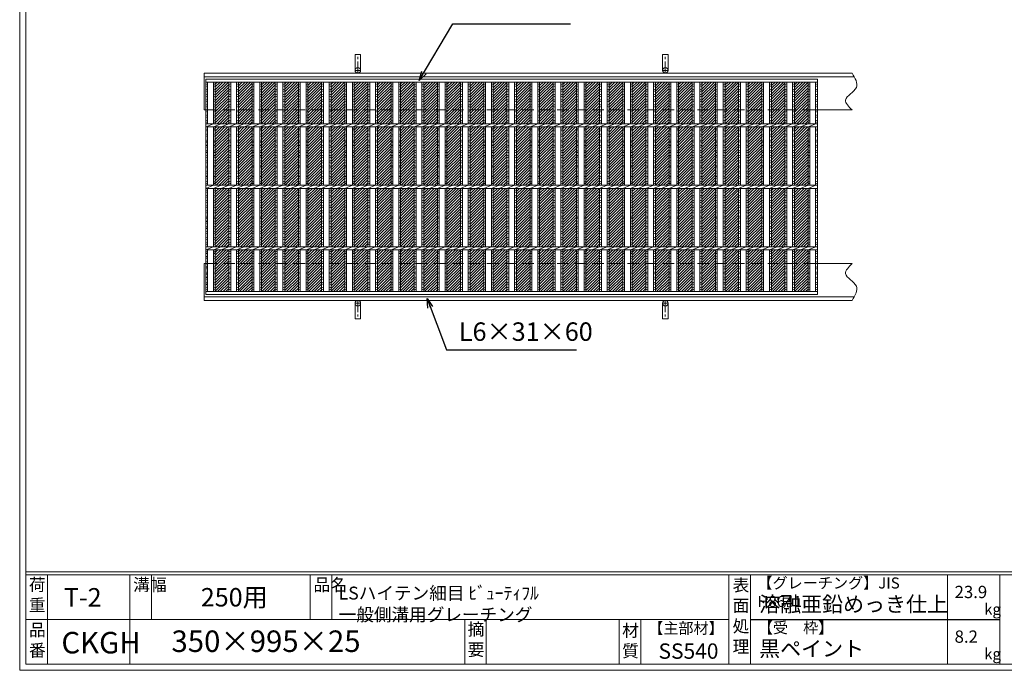
# Model space of a CAD drawing. Units: millimetres. Extents: x 0 to 2790, y 0 to 1973.
# Drawn here: x 0 to 1601, y 0 to 1059 of the extents above; entities that cross this region are included whole.
import ezdxf

# ---------------------------------------------------------------- set-up
doc = ezdxf.new("R2010")
doc.units = ezdxf.units.MM
doc.linetypes.add('CENTER', pattern=[10, 6.25, -1.25, 1.25, -1.25])
doc.linetypes.add('HIDDEN', pattern=[9.525, 6.35, -3.175])
for name, color, linetype, lineweight in [('エンボス', 4, 'Continuous', 5), ('受け枠', 3, 'Continuous', 9), ('寸法線', 2, 'Continuous', 9), ('本体', 7, 'Continuous', 13), ('枠寸法', 31, 'Continuous', 9)]:
    doc.layers.add(name, color=color, linetype=linetype, lineweight=lineweight)
doc.layers.add('外枠', color=7, linetype='Continuous')
doc.dimstyles.new('ISO-25', dxfattribs={"dimscale": 10, "dimtxt": 3, "dimasz": 1.5, "dimexe": 1.5, "dimexo": 2, "dimgap": 0.5, "dimtad": 1, "dimdsep": 46, "dimtxsty": 'Standard', "dimblk": 'OPEN30', "dimcen": 2.5, "dimadec": 0, "dimazin": 0, "dimtfac": 1, "dimtmove": 0, "dimatfit": 0, "dimldrblk": 'OPEN30', "dimfxl": 1, "dimarcsym": 0})

# ---------------------------------------------------------------- blocks, each defined once
blk = doc.blocks.new('_Open30')
at = {"color": 0, "linetype": 'ByBlock', "lineweight": -2}
for p, q in [((-1, 0.27), (0, 0)), ((0, 0), (-1, -0.27)), ((0, 0), (-1, 0))]:
    blk.add_line(p, q, dxfattribs=at)
blk = doc.blocks.new('1')
at = {"layer": '枠寸法', "linetype": 'HIDDEN', "ltscale": 3}
blk.add_line((0, 0), (995, 0), dxfattribs=at)
blk = doc.blocks.new('*U26')
at = {"layer": 'エンボス', "ltscale": 3}
h = blk.add_hatch(dxfattribs=at)
h.set_pattern_fill('ANSI31', color=256)
h.set_pattern_definition([(45, (-439.12, -1428.8776), (-2.245064, 2.245064), [])])
h.paths.add_polyline_path([(11.06, 170.5), (-11.06, 170.5), (-11.06, 125), (11.06, 125)])
h.paths.add_polyline_path([(11.06, 125), (-11.06, 125), (-11.06, 102.5), (11.06, 102.5)])
h.paths.add_polyline_path([(11.06, 97.5), (-11.06, 97.5), (-11.06, 2.5), (11.06, 2.5)])
h.paths.add_polyline_path([(11.06, -2.5), (-11.06, -2.5), (-11.06, -97.5), (11.06, -97.5)])
h.paths.add_polyline_path([(11.06, -102.5), (-11.06, -102.5), (-11.06, -125), (11.06, -125)])
h.paths.add_polyline_path([(11.06, -125), (-11.06, -125), (-11.06, -170.5), (11.06, -170.5)])
blk = doc.blocks.new('*U27')
at = {"layer": 'エンボス', "color": 0, "linetype": 'ByBlock', "lineweight": -2}
for p in [(0, 0), (37.68, 0), (75.36, 0), (113.04, 0), (150.72, 0), (188.4, 0), (226.08, 0), (263.76, 0), (301.44, 0), (339.12, 0), (376.8, 0), (414.48, 0), (452.16, 0), (489.84, 0), (527.52, 0), (565.2, 0), (602.88, 0), (640.56, 0), (678.24, 0), (715.92, 0), (753.6, 0), (791.28, 0), (828.96, 0), (866.64, 0), (904.32, 0), (942, 0)]:
    blk.add_blockref('*U26', p, dxfattribs=at)
blk = doc.blocks.new('*U30')
at = {"layer": 'エンボス', "linetype": 'Continuous'}
for p, q in [((-15.8, 167.4), (-18.8, 166.2)), ((-18.8, 164.4), (-15.8, 163.2)), ((9.3, 167.4), (6.3, 166.2)), ((6.3, 164.4), (9.3, 163.2)), ((-15.8, 157.8), (-18.8, 159)), ((-18.8, 154.8), (-15.8, 156)), ((-15.8, 150.6), (-18.8, 149.4)), ((-18.8, 147.6), (-15.8, 146.4)), ((9.3, 157.8), (6.3, 159)), ((6.3, 154.8), (9.3, 156)), ((9.3, 150.6), (6.3, 149.4)), ((6.3, 147.6), (9.3, 146.4)), ((-15.8, 141), (-18.8, 142.2)), ((-18.8, 138), (-15.8, 139.2)), ((-15.8, 133.8), (-18.8, 132.6)), ((-18.8, 130.8), (-15.8, 129.6)), ((9.3, 141), (6.3, 142.2)), ((6.3, 138), (9.3, 139.2)), ((9.3, 133.8), (6.3, 132.6)), ((6.3, 130.8), (9.3, 129.6)), ((-15.8, 124.2), (-18.8, 125.4)), ((-18.8, 121.2), (-15.8, 122.4)), ((-15.8, 117), (-18.8, 115.8)), ((-18.8, 114), (-15.8, 112.8)), ((9.3, 124.2), (6.3, 125.4)), ((6.3, 121.2), (9.3, 122.4)), ((9.3, 117), (6.3, 115.8)), ((6.3, 114), (9.3, 112.8)), ((-15.8, 107.4), (-18.8, 108.6)), ((-18.8, 104.4), (-15.8, 105.6)), ((9.3, 107.4), (6.3, 108.6)), ((6.3, 104.4), (9.3, 105.6)), ((-15.8, 94.6), (-18.8, 93.4)), ((-15.8, 94.6), (-18.8, 93.4)), ((-18.8, 91.6), (-15.8, 90.4)), ((-15.8, 85), (-18.8, 86.2)), ((-18.8, 82), (-15.8, 83.2)), ((9.3, 94.6), (6.3, 93.4)), ((9.3, 94.6), (6.3, 93.4)), ((6.3, 91.6), (9.3, 90.4)), ((9.3, 85), (6.3, 86.2)), ((6.3, 82), (9.3, 83.2)), ((-15.8, 76.5), (-18.8, 75.3)), ((-18.8, 73.5), (-15.8, 72.3)), ((-15.8, 66.9), (-18.8, 68.1)), ((-18.8, 63.9), (-15.8, 65.1)), ((9.3, 76.5), (6.3, 75.3)), ((6.3, 73.5), (9.3, 72.3)), ((9.3, 66.9), (6.3, 68.1)), ((6.3, 63.9), (9.3, 65.1)), ((-15.8, 59.7), (-18.8, 58.5)), ((-18.8, 56.7), (-15.8, 55.5)), ((-15.8, 50.1), (-18.8, 51.3)), ((-18.8, 47.1), (-15.8, 48.3)), ((9.3, 59.7), (6.3, 58.5)), ((6.3, 56.7), (9.3, 55.5)), ((9.3, 50.1), (6.3, 51.3)), ((6.3, 47.1), (9.3, 48.3)), ((-15.8, 42.8), (-18.8, 41.6)), ((-18.8, 39.8), (-15.8, 38.6)), ((-15.8, 33.2), (-18.8, 34.4)), ((9.3, 42.8), (6.3, 41.6)), ((6.3, 39.8), (9.3, 38.6)), ((9.3, 33.2), (6.3, 34.4)), ((-18.8, 30.2), (-15.8, 31.4)), ((-15.8, 26), (-18.8, 24.8)), ((-18.8, 23), (-15.8, 21.8)), ((-15.8, 16.4), (-18.8, 17.6)), ((6.3, 30.2), (9.3, 31.4)), ((9.3, 26), (6.3, 24.8)), ((6.3, 23), (9.3, 21.8)), ((9.3, 16.4), (6.3, 17.6)), ((-18.8, 13.4), (-15.8, 14.6)), ((-15.8, 9.2), (-18.8, 8)), ((-18.8, 6.2), (-15.8, 5)), ((6.3, 13.4), (9.3, 14.6)), ((9.3, 9.2), (6.3, 8)), ((6.3, 6.2), (9.3, 5)), ((-18.8, -6.2), (-15.8, -5)), ((-15.8, -9.2), (-18.8, -8)), ((-18.8, -13.4), (-15.8, -14.6)), ((6.3, -6.2), (9.3, -5)), ((9.3, -9.2), (6.3, -8)), ((6.3, -13.4), (9.3, -14.6)), ((-15.8, -16.4), (-18.8, -17.6)), ((-18.8, -23), (-15.8, -21.8)), ((-15.8, -26), (-18.8, -24.8)), ((-18.8, -30.2), (-15.8, -31.4)), ((9.3, -16.4), (6.3, -17.6)), ((6.3, -23), (9.3, -21.8)), ((9.3, -26), (6.3, -24.8)), ((6.3, -30.2), (9.3, -31.4)), ((-15.8, -33.2), (-18.8, -34.4)), ((-18.8, -39.8), (-15.8, -38.6)), ((-15.8, -42.8), (-18.8, -41.6)), ((-18.8, -47.1), (-15.8, -48.3)), ((9.3, -33.2), (6.3, -34.4)), ((6.3, -39.8), (9.3, -38.6)), ((9.3, -42.8), (6.3, -41.6)), ((6.3, -47.1), (9.3, -48.3)), ((-15.8, -50.1), (-18.8, -51.3)), ((-18.8, -56.7), (-15.8, -55.5)), ((-15.8, -59.7), (-18.8, -58.5)), ((-18.8, -63.9), (-15.8, -65.1)), ((9.3, -50.1), (6.3, -51.3)), ((6.3, -56.7), (9.3, -55.5)), ((9.3, -59.7), (6.3, -58.5)), ((6.3, -63.9), (9.3, -65.1)), ((-15.8, -66.9), (-18.8, -68.1)), ((-18.8, -73.5), (-15.8, -72.3)), ((-15.8, -76.5), (-18.8, -75.3)), ((9.3, -66.9), (6.3, -68.1)), ((6.3, -73.5), (9.3, -72.3)), ((9.3, -76.5), (6.3, -75.3)), ((-18.8, -82), (-15.8, -83.2)), ((-15.8, -85), (-18.8, -86.2)), ((-18.8, -91.6), (-15.8, -90.4)), ((-15.8, -94.6), (-18.8, -93.4)), ((-15.8, -94.6), (-18.8, -93.4)), ((6.3, -82), (9.3, -83.2)), ((9.3, -85), (6.3, -86.2)), ((6.3, -91.6), (9.3, -90.4)), ((9.3, -94.6), (6.3, -93.4)), ((9.3, -94.6), (6.3, -93.4)), ((-18.8, -105.8), (-15.8, -104.6)), ((-15.8, -108.8), (-18.8, -107.6)), ((6.3, -105.8), (9.3, -104.6)), ((9.3, -108.8), (6.3, -107.6)), ((-18.8, -113), (-15.8, -114.2)), ((-15.8, -116), (-18.8, -117.2)), ((-18.8, -122.6), (-15.8, -121.4)), ((-15.8, -125.6), (-18.8, -124.4)), ((6.3, -113), (9.3, -114.2)), ((9.3, -116), (6.3, -117.2)), ((6.3, -122.6), (9.3, -121.4)), ((9.3, -125.6), (6.3, -124.4)), ((-18.8, -129.8), (-15.8, -131)), ((-15.8, -132.8), (-18.8, -134)), ((-18.8, -139.4), (-15.8, -138.2)), ((-15.8, -142.4), (-18.8, -141.2)), ((6.3, -129.8), (9.3, -131)), ((9.3, -132.8), (6.3, -134)), ((6.3, -139.4), (9.3, -138.2)), ((9.3, -142.4), (6.3, -141.2)), ((-18.8, -146.6), (-15.8, -147.8)), ((-15.8, -149.6), (-18.8, -150.8)), ((-18.8, -156.2), (-15.8, -155)), ((-15.8, -159.2), (-18.8, -158)), ((6.3, -146.6), (9.3, -147.8)), ((9.3, -149.6), (6.3, -150.8)), ((6.3, -156.2), (9.3, -155)), ((9.3, -159.2), (6.3, -158)), ((-18.8, -163.4), (-15.8, -164.6)), ((-15.8, -166.4), (-18.8, -167.6)), ((6.3, -163.4), (9.3, -164.6)), ((9.3, -166.4), (6.3, -167.6))]:
    blk.add_line(p, q, dxfattribs=at)
at = {"layer": '本体', "linetype": 'Continuous'}
for p, q in [((-18.8, 102.5), (-18.8, 170.5)), ((-15.8, 102.5), (-15.8, 170.5)), ((6.3, 102.5), (6.3, 170.5)), ((9.3, 102.5), (9.3, 170.5)), ((-18.8, 97.5), (-6.3, 102.5)), ((-18.8, 2.5), (-18.8, 97.5)), ((-15.8, 2.5), (-15.8, 97.5)), ((-6.3, 97.5), (6.3, 102.5)), ((6.3, 97.5), (18.8, 102.5)), ((6.3, 2.5), (6.3, 97.5)), ((9.3, 2.5), (9.3, 97.5)), ((-18.8, -2.5), (-6.3, 2.5)), ((-6.3, -2.5), (6.3, 2.5)), ((6.3, -2.5), (18.8, 2.5)), ((-18.8, -97.5), (-18.8, -2.5)), ((-15.8, -97.5), (-15.8, -2.5)), ((6.3, -97.5), (6.3, -2.5)), ((9.3, -97.5), (9.3, -2.5)), ((-18.8, -102.5), (-6.3, -97.5)), ((-18.8, -170.5), (-18.8, -102.5)), ((-15.8, -170.5), (-15.8, -102.5)), ((-6.3, -102.5), (6.3, -97.5)), ((6.3, -102.5), (18.8, -97.5)), ((6.3, -170.5), (6.3, -102.5)), ((9.3, -170.5), (9.3, -102.5))]:
    blk.add_line(p, q, dxfattribs=at)
blk = doc.blocks.new('*U31')
at = {"layer": 'エンボス', "color": 0, "linetype": 'ByBlock', "lineweight": -2}
for p in [(0, 0), (37.68, 0), (75.36, 0), (113.04, 0), (150.72, 0), (188.4, 0), (226.08, 0), (263.76, 0), (301.44, 0), (339.12, 0), (376.8, 0), (414.48, 0), (452.16, 0), (489.84, 0), (527.52, 0), (565.2, 0), (602.88, 0), (640.56, 0), (678.24, 0), (715.92, 0), (753.6, 0), (791.28, 0), (828.96, 0), (866.64, 0), (904.32, 0), (942, 0)]:
    blk.add_blockref('*U30', p, dxfattribs=at)

msp = doc.modelspace()

# ---------------------------------------------------------------- linework, layer by layer
at = {"layer": 'エンボス', "linetype": 'Continuous'}
for p, q in [((305.5, 954.146), (302.5, 952.946)), ((302.5, 951.146), (305.5, 949.946)), ((305.5, 944.546), (302.5, 945.746)), ((1297.5, 954.146), (1294.5, 952.946)), ((1294.5, 951.146), (1297.5, 949.946)), ((1297.5, 944.546), (1294.5, 945.746)), ((302.5, 941.546), (305.5, 942.746)), ((305.5, 937.346), (302.5, 936.146)), ((302.5, 934.346), (305.5, 933.146)), ((305.5, 927.746), (302.5, 928.946)), ((1294.5, 941.546), (1297.5, 942.746)), ((1297.5, 937.346), (1294.5, 936.146)), ((1294.5, 934.346), (1297.5, 933.146)), ((1297.5, 927.746), (1294.5, 928.946)), ((302.5, 924.746), (305.5, 925.946)), ((305.5, 920.546), (302.5, 919.346)), ((302.5, 917.546), (305.5, 916.346)), ((1294.5, 924.746), (1297.5, 925.946)), ((1297.5, 920.546), (1294.5, 919.346)), ((1294.5, 917.546), (1297.5, 916.346)), ((305.5, 910.946), (302.5, 912.146)), ((302.5, 907.946), (305.5, 909.146)), ((305.5, 903.746), (302.5, 902.546)), ((302.5, 900.746), (305.5, 899.546)), ((1297.5, 910.946), (1294.5, 912.146)), ((1294.5, 907.946), (1297.5, 909.146)), ((1297.5, 903.746), (1294.5, 902.546)), ((1294.5, 900.746), (1297.5, 899.546)), ((305.5, 894.146), (302.5, 895.346)), ((302.5, 891.146), (305.5, 892.346)), ((305.5, 881.288), (302.5, 880.088)), ((1297.5, 894.146), (1294.5, 895.346)), ((1294.5, 891.146), (1297.5, 892.346)), ((1297.5, 881.288), (1294.5, 880.088)), ((302.5, 878.288), (305.5, 877.088)), ((305.5, 871.688), (302.5, 872.888)), ((302.5, 868.688), (305.5, 869.888)), ((1294.5, 878.288), (1297.5, 877.088)), ((1297.5, 871.688), (1294.5, 872.888)), ((1294.5, 868.688), (1297.5, 869.888)), ((305.5, 863.231), (302.5, 862.031)), ((302.5, 860.231), (305.5, 859.031)), ((305.5, 853.631), (302.5, 854.831)), ((302.5, 850.631), (305.5, 851.831)), ((1297.5, 863.231), (1294.5, 862.031)), ((1294.5, 860.231), (1297.5, 859.031)), ((1297.5, 853.631), (1294.5, 854.831)), ((1294.5, 850.631), (1297.5, 851.831)), ((305.5, 846.431), (302.5, 845.231)), ((302.5, 843.431), (305.5, 842.231)), ((305.5, 836.831), (302.5, 838.031)), ((302.5, 833.831), (305.5, 835.031)), ((1297.5, 846.431), (1294.5, 845.231)), ((1294.5, 843.431), (1297.5, 842.231)), ((1297.5, 836.831), (1294.5, 838.031)), ((1294.5, 833.831), (1297.5, 835.031)), ((305.5, 829.491), (302.5, 828.291)), ((302.5, 826.491), (305.5, 825.291)), ((305.5, 819.891), (302.5, 821.091)), ((302.5, 816.891), (305.5, 818.091)), ((1297.5, 829.491), (1294.5, 828.291)), ((1294.5, 826.491), (1297.5, 825.291)), ((1297.5, 819.891), (1294.5, 821.091)), ((1294.5, 816.891), (1297.5, 818.091)), ((305.5, 812.691), (302.5, 811.491)), ((302.5, 809.691), (305.5, 808.491)), ((305.5, 803.091), (302.5, 804.291)), ((302.5, 800.091), (305.5, 801.291)), ((1297.5, 812.691), (1294.5, 811.491)), ((1294.5, 809.691), (1297.5, 808.491)), ((1297.5, 803.091), (1294.5, 804.291)), ((1294.5, 800.091), (1297.5, 801.291)), ((305.5, 795.891), (302.5, 794.691)), ((302.5, 792.891), (305.5, 791.691)), ((1297.5, 795.891), (1294.5, 794.691)), ((1294.5, 792.891), (1297.5, 791.691)), ((302.5, 780.522), (305.5, 781.722)), ((305.5, 777.522), (302.5, 778.722)), ((302.5, 773.322), (305.5, 772.122)), ((305.5, 770.322), (302.5, 769.122)), ((1294.5, 780.522), (1297.5, 781.722)), ((1297.5, 777.522), (1294.5, 778.722)), ((1294.5, 773.322), (1297.5, 772.122)), ((1297.5, 770.322), (1294.5, 769.122)), ((302.5, 763.722), (305.5, 764.922)), ((305.5, 760.722), (302.5, 761.922)), ((302.5, 756.522), (305.5, 755.322)), ((305.5, 753.522), (302.5, 752.322)), ((1294.5, 763.722), (1297.5, 764.922)), ((1297.5, 760.722), (1294.5, 761.922)), ((1294.5, 756.522), (1297.5, 755.322)), ((1297.5, 753.522), (1294.5, 752.322)), ((302.5, 746.922), (305.5, 748.122)), ((305.5, 743.922), (302.5, 745.122)), ((302.5, 739.582), (305.5, 738.382)), ((1294.5, 746.922), (1297.5, 748.122)), ((1297.5, 743.922), (1294.5, 745.122)), ((1294.5, 739.582), (1297.5, 738.382)), ((305.5, 736.582), (302.5, 735.382)), ((302.5, 729.982), (305.5, 731.182)), ((305.5, 726.982), (302.5, 728.182)), ((302.5, 722.782), (305.5, 721.582)), ((1297.5, 736.582), (1294.5, 735.382)), ((1294.5, 729.982), (1297.5, 731.182)), ((1297.5, 726.982), (1294.5, 728.182)), ((1294.5, 722.782), (1297.5, 721.582)), ((305.5, 719.782), (302.5, 718.582)), ((302.5, 713.182), (305.5, 714.382)), ((305.5, 710.182), (302.5, 711.382)), ((302.5, 704.726), (305.5, 703.526)), ((1297.5, 719.782), (1294.5, 718.582)), ((1294.5, 713.182), (1297.5, 714.382)), ((1297.5, 710.182), (1294.5, 711.382)), ((1294.5, 704.726), (1297.5, 703.526)), ((305.5, 701.726), (302.5, 700.526)), ((302.5, 695.126), (305.5, 696.326)), ((305.5, 692.126), (302.5, 693.326)), ((1297.5, 701.726), (1294.5, 700.526)), ((1294.5, 695.126), (1297.5, 696.326)), ((1297.5, 692.126), (1294.5, 693.326)), ((302.5, 680.867), (305.5, 682.067)), ((305.5, 677.867), (302.5, 679.067)), ((302.5, 673.667), (305.5, 672.467)), ((1294.5, 680.867), (1297.5, 682.067)), ((1297.5, 677.867), (1294.5, 679.067)), ((1294.5, 673.667), (1297.5, 672.467)), ((305.5, 670.667), (302.5, 669.467)), ((302.5, 664.067), (305.5, 665.267)), ((305.5, 661.067), (302.5, 662.267)), ((302.5, 656.867), (305.5, 655.667)), ((1297.5, 670.667), (1294.5, 669.467)), ((1294.5, 664.067), (1297.5, 665.267)), ((1297.5, 661.067), (1294.5, 662.267)), ((1294.5, 656.867), (1297.5, 655.667)), ((305.5, 653.867), (302.5, 652.667)), ((302.5, 647.267), (305.5, 648.467)), ((305.5, 644.267), (302.5, 645.467)), ((1297.5, 653.867), (1294.5, 652.667)), ((1294.5, 647.267), (1297.5, 648.467)), ((1297.5, 644.267), (1294.5, 645.467)), ((302.5, 640.067), (305.5, 638.867)), ((305.5, 637.067), (302.5, 635.867)), ((302.5, 630.467), (305.5, 631.667)), ((305.5, 627.467), (302.5, 628.667)), ((1294.5, 640.067), (1297.5, 638.867)), ((1297.5, 637.067), (1294.5, 635.867)), ((1294.5, 630.467), (1297.5, 631.667)), ((1297.5, 627.467), (1294.5, 628.667)), ((302.5, 623.267), (305.5, 622.067)), ((305.5, 620.267), (302.5, 619.067)), ((1294.5, 623.267), (1297.5, 622.067)), ((1297.5, 620.267), (1294.5, 619.067))]:
    msp.add_line(p, q, dxfattribs=at)
at = {"layer": '受け枠', "ltscale": 3}
for p, q in [((545.5, 976.207), (545.5, 1001.707)), ((554.5, 1001.707), (545.5, 1001.707)), ((554.5, 976.207), (554.5, 1001.707)), ((1045.5, 976.207), (1045.5, 1001.707)), ((1054.5, 1001.707), (1045.5, 1001.707)), ((1054.5, 976.207), (1054.5, 1001.707)), ((545.5, 597.207), (545.5, 571.707)), ((554.5, 597.207), (554.5, 571.707)), ((1045.5, 597.207), (1045.5, 571.707)), ((1054.5, 597.207), (1054.5, 571.707)), ((554.5, 571.707), (545.5, 571.707)), ((1054.5, 571.707), (1045.5, 571.707))]:
    msp.add_line(p, q, dxfattribs=at)
at = {"layer": '受け枠', "linetype": 'CENTER', "ltscale": 3}
for p, q in [((550, 971.707), (550, 1001.707)), ((1050, 971.707), (1050, 1001.707)), ((545.5, 976.207), (554.5, 976.207)), ((1045.5, 976.207), (1054.5, 976.207)), ((545.5, 597.207), (554.5, 597.207)), ((550, 601.707), (550, 571.707)), ((1045.5, 597.207), (1054.5, 597.207)), ((1050, 601.707), (1050, 571.707))]:
    msp.add_line(p, q, dxfattribs=at)
at = {"layer": '受け枠', "linetype": 'Continuous'}
for p, q in [((300, 911.707), (300, 971.707)), ((1353.662, 971.707), (300, 971.707)), ((1357.218, 965.707), (300, 965.707)), ((302.5, 911.707), (300, 911.707)), ((1353.662, 911.707), (1295.5, 911.707)), ((300, 661.707), (300, 601.707)), ((302.5, 661.707), (300, 661.707)), ((1353.662, 661.707), (1295.5, 661.707)), ((1357.218, 607.707), (300, 607.707)), ((1353.662, 601.707), (300, 601.707))]:
    msp.add_line(p, q, dxfattribs=at)
at = {"layer": '受け枠', "ltscale": 3}
for centre in [(550, 976.207), (1050, 976.207), (550, 597.207), (1050, 597.207)]:
    msp.add_circle(centre, 4.5, dxfattribs=at)
at = {"layer": '受け枠', "linetype": 'Continuous'}
for points in [[(1353.662, 971.707), (1358.71, 963.43), (1369.304, 946.063), (1334.726, 930.669), (1348.084, 917.293), (1353.662, 911.707)], [(1353.662, 601.707), (1358.71, 609.983), (1369.304, 627.351), (1334.726, 642.744), (1348.084, 656.12), (1353.662, 661.707)]]:
    msp.add_open_spline(points, degree=3, knots=[0, 0, 0, 0, 24.45825498, 51.32670655, 70.59663905, 70.59663905, 70.59663905, 70.59663905], dxfattribs=at)
at = {"layer": '外枠', "lineweight": 9, "ltscale": 80}
for q in [(0, 1973.269), (2789.511, 0)]:
    msp.add_line((0, 0), q, dxfattribs=at)
at = {"layer": '外枠', "lineweight": 9, "ltscale": 100}
for p, q in [((10, 1963.878), (10, 10)), ((45, 155.399), (45, 10)), ((179.104, 155.399), (179.104, 10)), ((214.104, 155.399), (214.104, 82.7)), ((472.565, 155.399), (472.565, 82.7)), ((507.565, 155.399), (507.565, 82.7)), ((723.828, 82.7), (723.828, 10)), ((758.828, 82.7), (758.828, 10)), ((974.951, 82.7), (974.951, 10)), ((1009.951, 82.7), (1009.951, 10)), ((10, 10), (2780.12, 10))]:
    msp.add_line(p, q, dxfattribs=at)
at = {"layer": '外枠', "linetype": 'Continuous', "lineweight": 9, "ltscale": 100}
for p, q in [((10, 160.095), (2780.12, 160.095)), ((10, 155.399), (2780.12, 155.399)), ((1153.531, 155.399), (1153.531, 10)), ((1188.532, 155.399), (1188.532, 10)), ((1508.68, 155.399), (1508.68, 10)), ((1593.951, 155.399), (1593.951, 10)), ((10, 82.7), (1153.53, 82.7))]:
    msp.add_line(p, q, dxfattribs=at)
at = {"layer": '外枠', "ltscale": 3}
msp.add_line((1188.532, 82.7), (1593.951, 82.7), dxfattribs=at)
at = {"layer": '本体', "linetype": 'Continuous'}
for p, q in [((302.5, 961.707), (1297.5, 961.707)), ((302.5, 611.707), (302.5, 961.707)), ((1297.5, 961.707), (1297.5, 611.707)), ((302.5, 957.207), (1297.5, 957.207)), ((305.5, 889.207), (305.5, 957.207)), ((1294.5, 889.207), (1294.5, 957.207)), ((302.5, 889.207), (1297.5, 889.207)), ((302.5, 884.207), (315.06, 889.207)), ((302.5, 884.207), (1297.5, 884.207)), ((305.5, 789.207), (305.5, 884.207)), ((1294.5, 789.207), (1294.5, 884.207)), ((302.5, 789.207), (1297.5, 789.207)), ((302.5, 784.207), (315.06, 789.207)), ((302.5, 784.207), (1297.5, 784.207)), ((305.5, 689.207), (305.5, 784.207)), ((1294.5, 689.207), (1294.5, 784.207)), ((302.5, 689.207), (1297.5, 689.207)), ((302.5, 684.207), (315.06, 689.207)), ((302.5, 684.207), (1297.5, 684.207)), ((305.5, 616.207), (305.5, 684.207)), ((1294.5, 616.207), (1294.5, 684.207)), ((1297.5, 616.207), (302.5, 616.207)), ((1297.5, 611.707), (302.5, 611.707))]:
    msp.add_line(p, q, dxfattribs=at)

# ---------------------------------------------------------------- block references
at = {"layer": 'エンボス'}
for name, p in [('*U31', (333.9, 786.707)), ('*U27', (329.12, 786.707))]:
    msp.add_blockref(name, p, dxfattribs=at)
at = {"layer": '枠寸法', "ltscale": 3}
for p in [(302.5, 911.707), (302.5, 661.707)]:
    msp.add_blockref('1', p, dxfattribs=at)

# ---------------------------------------------------------------- texts
at = {"layer": '外枠', "linetype": 'Continuous', "lineweight": 9, "ltscale": 100, "attachment_point": 1}
for s, insert, char_height, width in [('荷\\P重', (14.92, 149.332), 20, 30.0799), ('溝幅', (184.435, 149.307), 20, 29.6694), ('品名', (477.896, 149.307), 20, 29.6694), ('表\\P面\\P処\\P理', (1159.385, 148.611), 20, 1015.1375), ('【グレーチング】JIS\u3000H8641', (1199.762, 151.082), 18, 301.8661), ('T-2', (71.781, 133.771), 30, 126.3036), ('250用', (294.465, 133.857), 30, 163.9045), ('LSハイテン細目 ﾋﾞｭｰﾃｨﾌﾙ 一般側溝用グレーチング', (518.765, 136.154), 21, 645.68885), ('23.9', (1520.477, 137.5), 20, 1015.1375), ('溶融亜鉛めっき仕上', (1202.678, 120.138), 25, 1015.1375), ('kg', (1568.465, 108.414), 18, 25.456), ('【主部材】', (1022.193, 77.61), 18, 122.0406), ('【受\u3000枠】', (1200.438, 78.382), 18, 301.8661), ('品\\P番', (15.057, 75.82), 20, 23.52947), ('350×995×25', (246.857, 64.818), 35, 532.9183), ('摘\\P要', (728.478, 76.926), 20, 664.6119), ('材\\P質', (979.733, 74.848), 20, 31.38948), ('8.2', (1520.477, 64.8), 20, 1015.1375), ('CKGH', (67.814, 62.45), 35, 88.8698), ('黒ペイント', (1202.678, 47.708), 25, 1015.1375), ('SS540', (1038.975, 43.782), 25, 122.0406), ('kg', (1568.465, 35.714), 18, 25.456)]:
    msp.add_mtext(s, dxfattribs=dict(at, insert=insert, char_height=char_height, width=width))
at = {"layer": '枠寸法', "linetype": 'Continuous', "insert": (714.289, 526.707), "char_height": 30, "attachment_point": 7}
msp.add_mtext('L6×31×60', dxfattribs=at)

# ---------------------------------------------------------------- leaders
at = {"layer": '寸法線', "linetype": 'Continuous', "annotation_type": 0, "has_hookline": 1, "hookline_direction": 0, "text_width": 171.168}
msp.add_leader([(649.808, 959.624), (704.416, 1051.707), (719.416, 1051.707)], dimstyle='ISO-25', override={"dimgap": 0.5, "dimtad": 1}, dxfattribs=at)
at = {"layer": '枠寸法', "linetype": 'Continuous', "annotation_type": 0, "has_hookline": 1, "hookline_direction": 0, "text_width": 191.421}
msp.add_leader([(662.42, 604.726), (694.289, 521.707), (709.289, 521.707)], dimstyle='ISO-25', override={"dimgap": 0.5, "dimtad": 1}, dxfattribs=at)

doc.saveas('drawing.dxf')
